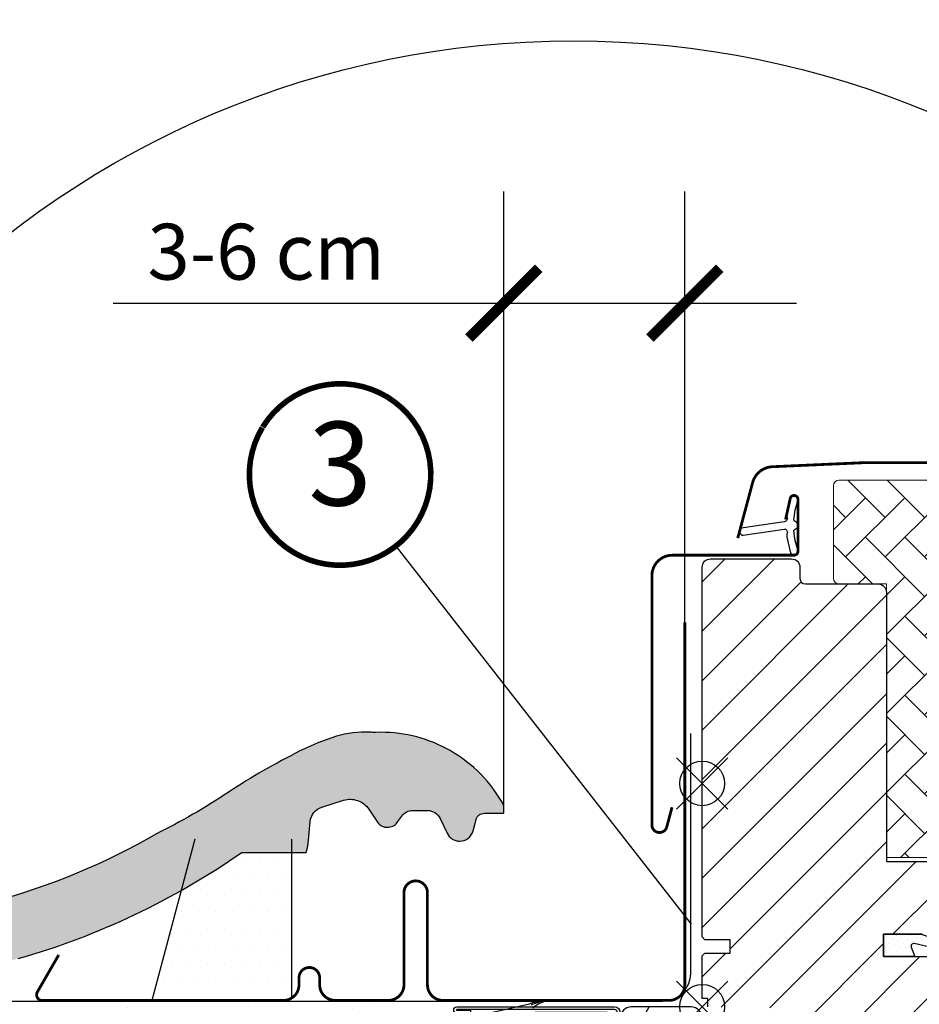
# Model space of a CAD drawing. Units: millimetres. Extents: x 0 to 5654, y -1823 to 2610.
# Drawn here: x 3261 to 3422, y 531 to 708 of the extents above; entities that cross this region are included whole.
import ezdxf
from ezdxf.enums import TextEntityAlignment as Align

# ---------------------------------------------------------------- set-up
doc = ezdxf.new("R2010")
doc.units = ezdxf.units.MM
doc.header["$LTSCALE"] = 20
doc.header["$MEASUREMENT"] = 0
doc.header["$PDMODE"] = 35
doc.header["$PDSIZE"] = -3
doc.linetypes.add('AUSGEZOGEN', pattern=[0])
doc.layers.get('0').update_dxf_attribs({"plot": 0})
for name, color, linetype in [('VELUX-1_10', 1, 'Continuous'), ('VELUX-1_5', 1, 'Continuous'), ('VELUX-BDX', 6, 'Continuous'), ('VELUX-BLAU', 5, 'Continuous'), ('VELUX-DACHEINDECKUNG', 8, 'AUSGEZOGEN'), ('VELUX-EINDECKRAHMEN', 4, 'Continuous'), ('VELUX-FENSTER', 2, 'Continuous'), ('VELUX-FENSTERSCHRAFFUR', 8, 'Continuous'), ('VELUX-ROT', 1, 'Continuous')]:
    doc.layers.add(name, color=color, linetype=linetype)
doc.layers.get('0').off()
doc.styles.add('Verdana', font='verdana.ttf')
doc.dimstyles.new('Standard_Detail_M_5', dxfattribs={"dimtxt": 10, "dimasz": 12.5, "dimexe": 20, "dimexo": 0, "dimgap": 4, "dimtad": 1, "dimdec": 0, "dimdsep": 46, "dimtxsty": 'Verdana', "dimblk": 'ARCHTICK', "dimcen": 5, "dimdle": 20, "dimclrd": 256, "dimclre": 256, "dimclrt": 256, "dimadec": 0, "dimazin": 0, "dimtfac": 1, "dimtdec": 0, "dimtmove": 1, "dimatfit": 2, "dimldrblk": 'ARCHTICK', "dimfxl": 1, "dimtolj": 1, "dimtzin": 0, "dimlwd": -1, "dimarcsym": 0})
pattern_1 = [(45, (-1547.797652818063, 448.8865701561005), (-0.3314563036811941, 0.9943689110435825), [0, -0.9375])]

# ---------------------------------------------------------------- blocks, each defined once
blk = doc.blocks.new('Punkt_BDX')
at = {"layer": 'VELUX-BDX'}
for p, q in [((4.596194077713335, 4.596194077711857), (-4.596194077711971, -4.596194077710607)), ((4.59619407771288, -4.596194077712539), (-4.596194077710607, 4.596194077711857))]:
    blk.add_line(p, q, dxfattribs=at)
blk.add_circle((0, 0), 4, dxfattribs=at)
blk = doc.blocks.new('BDX_2001_li_angepasst_1')
at = {"layer": 'VELUX-BDX'}
h = blk.add_hatch(dxfattribs=at)
h.set_pattern_fill('HONEY', color=256, scale=35)
h.set_pattern_definition([(0, (-2922.313008432844, -603.654381119984), (6.5625, 3.788861141556919), [4.375, -8.75]), (120, (-2922.313008432844, -603.654381119984), (-6.562499999999998, 3.78886114155692), [4.374999999999998, -8.749999999999996]), (59.99999999999999, (-2922.313008432844, -603.654381119984), (1.457167719820518e-15, 7.577722283113839), [-8.75, 4.375])])
h.paths.add_polyline_path([(-30.00000213277281, -76.00000000000091), (-25.1048927009806, -76.00000000000091), (-25.10489270097878, -110.0000021199692), (-17.00000268697295, -110.0000015239691), (-17.00000268697295, -1.000002119969167), (-30.00000213277281, -1.000002167369303)])
h = blk.add_hatch(dxfattribs=at)
h.set_pattern_fill('HONEY', color=256, scale=35)
h.set_pattern_definition([(0, (251.4202060790249, 1442.575924177726), (6.5625, 3.788861141556919), [4.375, -8.75]), (120, (251.4202060790249, 1442.575924177726), (-6.562499999999998, 3.78886114155692), [4.374999999999996, -8.749999999999991]), (59.99999999999999, (251.4202060790249, 1442.575924177726), (1.457167719820518e-15, 7.577722283113839), [-8.75, 4.375])])
h.paths.add_polyline_path([(13.4696135802983, -54.42232114118087, 0.04366094200929704), (13.4999980730272, -54.07502479291793), (13.4999980730272, -49.50567891581522, 0.719896988593487), (9.902727052932278, -48.30204886951105), (8.997269093121304, -49.50363216627284, -0.235468743483307), (7.399998073026836, -50.30000211996889), (1.9999980730272, -50.30000211996935, -0.4142135623731197), (-1.926972799992654e-06, -48.30000211996935), (-1.926972799992654e-06, -4.000000000000227, -0.4142132660427442), (-4, -2.119969167324598e-06), (-12.70000192697353, -2.119969167324598e-06, 0.4142135623731034), (-14.70000192697353, -2.000002119969167), (-14.70000192697307, -30.00000211996917), (-14.50000268697295, -30.00000211996917), (-14.50000268697295, -33.50000211996962, 0.4142135623730949), (-14.0000026869734, -34.00000211996917), (-6.200001926972618, -34.00000211994461), (-6.200001926972618, -36.50000211994461), (-14.70000192697262, -36.50000211994461), (-14.70000192697353, -38.00000211997053, -0.2446984432288123), (-15.55284905427152, -39.63830620854719), (-16.14715479967572, -40.05444357148076, 0.2446984465152664), (-17.0000019269728, -41.69274768486343), (-17.00000187937303, -108.000002144774, 0.4142135587404756), (-15.00000187937303, -110.0000021199692), (-7.00000225937265, -110.0000021199692), (-7.00000225937265, -53.00000209016935), (-6.500001711772711, -53.00000209016935), (-6.500001711772711, -110.0000021199692), (1.991569566359885, -110.0000021199692, 0.3639702352826025), (3.96118538984274, -108.3472982028991)])
for points in [[(-17.00000268697295, -20.00000211996917), (-17.00000268697295, -15.99902163356114, -0.04938898902099578), (-16.98058336266422, -15.8029054984238), (-15.21942201128286, -6.997098741514492, 0.04938898902139577), (-15.20000268697368, -6.800982606376465), (-15.20000268697368, -1.000002119968258, 0.4142135623725622), (-15.70000268697368, -0.5000021199691673), (-43.95000268697368, -0.5000021199691673, 0.9999999999999999), (-43.95000268697368, -0.600002119968849), (-41.50000268697295, -0.6000021199690764), (-41.50000268697295, -1.100002119969076), (-43.95000268697368, -1.100002119969076, -0.9999999999999999), (-43.95000268697368, -2.119968712577247e-06), (-15.70000268697368, -2.119969167324598e-06, -0.4142135623728286), (-14.70000268697368, -1.000002119968258), (-14.70000268697368, -6.800982606376465, -0.04938898902139466), (-14.72913167343722, -7.095156809083846), (-16.49029302481904, -15.90096356599292, 0.04938898902076785), (-16.50000268697295, -15.99902163356114), (-16.50000268697295, -20.00000211996917), (-16.50000268697295, -23.00000211996917), (-16.50000268697295, -26.8451413672376), (-16.50000268697295, -29.15486287270073), (-16.50000268697295, -35.50000211996917, 0.4142135623736278), (-16.00000268697295, -36.00000211996917), (-8.250002686972948, -36.00000211996917, 0.9999999999999999), (-8.250002686972948, -34.50000211996917), (-14.00000268697295, -34.50000211996917, -0.4142135623733614), (-15.00000268697295, -33.50000211996826), (-15.00000268697295, -30.00000211996917), (-14.50000268697295, -30.00000211996917), (-14.50000268697295, -33.50000211996917, 0.4142135623736278), (-14.00000268697295, -34.00000211996917), (-8.250002686972948, -34.00000211996917, -0.9999999999999999), (-8.250002686972948, -36.50000211996917), (-16.00000268697295, -36.50000211996917, -0.4142135623733614), (-17.00000268697295, -35.50000211996826), (-17.00000268697295, -29.15486287270073)], [(-16.39010066256697, -15.40000175473438, -0.3575104327312618), (-15.89981091399659, -14.99805982230396), (-15.69961383140162, -14.99805958636193, -0.4142135623730284), (-15.19961324212636, -15.49805899708576), (-15.19960145662026, -25.49805899707894), (-14.70000268697368, -25.49805840827662), (-14.70000268697368, -15.47015370835948, 0.4060628273076656), (-15.69961442067688, -14.49805958636216), (-15.89981150327185, -14.49805982230441, 0.08173177501178745), (-16.22025910744514, -14.55079397912596)]]:
    blk.add_lwpolyline(points, format="xyb", dxfattribs=at)
blk.add_lwpolyline([(-30.00000213277281, -76.00000000000091), (-25.1048927009806, -76.00000000000091), (-25.10489270097878, -110.0000021199692), (-25.10489270097878, -110.0000021199692), (-17.00000268697295, -110.0000015239691), (-17.00000268697295, -110.0000015239691), (-17.00000268697295, -1.000002119969167), (-30.00000213277281, -1.000002167369303), (-30.00000213277281, -1.000002167369303), (-30.00000213277281, -76.00000000000091), (-30.00000213277281, -76.00000000000091), (-30.00000213277281, -76.00000000000091), (-30.00000213277281, -76.00000000000091)], dxfattribs=at)
blk.add_lwpolyline([(-6.500001711772711, -53.00000209016935), (-6.500001711772711, -110.0000021199692), (1.991569683227226, -110.0000021199692, 0.3639701279120685), (3.96118527842691, -108.3472988347692), (13.46961357905184, -54.4223211482506, 0.04366094290847308), (13.4999980730272, -54.07502479291702), (13.4999980730272, -49.50567891581545, 0.7198969885935452), (9.902727052932278, -48.30204886951128), (8.997269093121758, -49.50363216627284, -0.2354687434833697), (7.399998073026836, -50.30000211996889), (1.9999980730272, -50.30000211996935, -0.414213562373095), (-1.926972799992654e-06, -48.30000211996935), (-1.926972799992654e-06, -2.000002119969167, 0.414213562373095), (-2.0000019269728, -2.119969167324598e-06), (-12.70000192697353, -2.119969167324598e-06, 0.414213562373095), (-14.70000192697353, -2.000002119969167), (-14.70000192697262, -34.00000211994461), (-6.200001926972618, -34.00000211994461), (-6.200001926972618, -36.50000211994461), (-14.70000192697262, -36.50000211994461), (-14.70000192697353, -38.00000211996917, -0.2446984432289628), (-15.55284905427106, -39.63830620854719), (-16.14715479967526, -40.05444357148076, 0.2446984432289626), (-17.0000019269728, -41.69274766005833), (-17.00000110457268, -108.0017625744101, 0.4139557732493321), (-15.00000187937303, -110.0000021199692), (-7.00000225937265, -110.0000021199692), (-7.00000225937265, -53.00000209016935)], format="xyb", close=True, dxfattribs=at)
blk.add_blockref('Punkt_BDX', (-9.094947017729282e-13, -6.821210263296962e-13), dxfattribs=at)
blk = doc.blocks.new('Ziegel_quer')
at = {"layer": 'VELUX-DACHEINDECKUNG'}
h = blk.add_hatch(color=256, dxfattribs=at)
h.dxf.hatch_style = 1
edge = h.paths.add_edge_path()
edge.add_arc((-301.8000059381811, 29.99999722555344), 1.999942216172101, 89.9996090007978, 143.1304933532461)
edge.add_line((-303.3999678999107, 31.19995163678982), (-304.5999774500333, 29.5999592484701))
edge.add_arc((-307.799992379536, 31.99993944167886), 4.000000059604305, 270.00000068326904, 323.1304576328835, ccw=False)
edge.add_line((-307.7999923318348, 27.99993938207444), (-308.5352218349799, 27.99993938207444))
edge.add_arc((-308.5352218826811, 31.99993944167898), 4.000000059604532, 206.7170822494205, 270.00000068326904, ccw=False)
edge.add_line((-312.1081714878669, 30.2015980959834), (-313.1135543324253, 32.19909795385172))
edge.add_arc((-314.9000291064735, 31.29992722256065), 2.00000003058027, 26.7170841125935, 150.7561266477423)
edge.add_arc((-10164.02736007503, 5545.20981764677), 11285.53788302351, 330.7540118568664, 330.75826648329183, ccw=False)
edge.add_arc((-320.5446825108593, 33.49993946403072), 4.000000059604387, 270.00000068326904, 330.7549978034009, ccw=False)
edge.add_line((-320.5446824631581, 29.49993940442619), (-322.000004762398, 29.49993940442619))
edge.add_arc((-322.000012868973, 32.49990864474432), 2.99996924032909, 211.2732018612328, 270.00015482576583, ccw=False)
edge.add_line((-324.5640917504425, 30.942566379048), (-326.1405773851211, 33.53817892450343))
edge.add_arc((-327.849691951867, 32.50074742479808), 1.999334068844936, 31.25772523397117, 108.0868661887175)
edge.add_line((-328.47040228068, 34.40128824428848), (-330.235051307598, 33.82565358021293))
edge.add_line((-330.235051307598, 33.82565358021293), (-331.999943912022, 33.24993946030554))
edge.add_line((-331.999943912022, 33.24993946030554), (-331.999943912022, 27.37493937276122))
edge.add_line((-331.999943912022, 27.37493937276122), (-331.999943912022, 21.4999392852169))
edge.add_line((-331.999943912022, 21.4999392852169), (-321.4999437555598, 21.4999392852169))
edge.add_arc((-321.4999437555603, -6.500061132014594), 28.00000041723149, 69.63518902233199, 89.99999999999909, ccw=False)
edge.add_arc((-321.4999437555839, -6.500061131945813), 28.00000041717521, 49.270375540101725, 69.63518902223768, ccw=False)
edge.add_arc((-191513.4127763886, -222055.2727173527), 293046.7792121516, 49.269331750937795, 49.27037554041078, ccw=False)
edge.add_arc((-277.0022649147304, 36.99636013563838), 33.99581292651462, 229.2693317507238, 246.1765027132485)
edge.add_arc((-276.9988815945244, 37.00402263706508), 34.00418912993448, 246.1765027132487, 263.0794784819239)
edge.add_arc((-275.6805374027313, 47.86561232312056), 44.94549444128835, 263.0794784819238, 273.4191289083373)
edge.add_arc((-273.0000040680166, 135.5001240894187), 132.5000019744009, 269.9999999999998, 283.2533817110047)
edge.add_arc((-273.0000040680166, 135.5001240894211), 132.5000019744033, 283.2533817110046, 300.0098848017913)
edge.add_line((-206.7302074102608, 20.76318769073305), (-181.0020778924518, 35.62310844098283))
edge.add_arc((-174.0000076374727, 23.49988292446199), 14.00005659917436, 89.99997935448812, 120.0096500503133, ccw=False)
edge.add_arc((-174.0000076374654, 23.49990447127834), 14.00003505235804, 73.52398384822249, 89.99997935448607, ccw=False)
edge.add_arc((-173.9999944240453, 23.499949147699), 13.99998846290607, 27.03802596708391, 73.52398384822709, ccw=False)
edge.add_line((-161.5301343596448, 29.86408828318054), (-157.2839897418708, 21.54419254661184))
edge.add_arc((-127.0001229863101, 36.99983407040952), 33.99984471406732, 207.0378990267001, 235.0593114184171)
edge.add_arc((-126.9999445318808, 37.00008949209371), 34.00015630068461, 235.0593114184184, 263.0804617704701)
edge.add_arc((-122.998009967409, 135.630427196682), 132.6303050966213, 266.4994678684355, 269.9991395218262)
edge.add_arc((-123.0000018328433, 135.50012408942), 132.5000019744022, 270.0000000000002, 285.7626019667871)
edge.add_arc((-123.0000018328428, 135.5001240894221), 132.5000019744041, 285.7626019667866, 305.0283253133548)
edge.add_line((-46.94747441858544, 27.00006142989764), (-35.4114015347559, 26.99994007137411))
edge.add_line((-35.4114015347559, 26.99994007137411), (-35.12464394826657, 28.0921797404535))
edge.add_line((-35.12464394826657, 28.0921797404535), (-34.96289114598767, 29.20977826729177))
edge.add_line((-34.96289114598767, 29.20977826729177), (-34.6751103799761, 32.49865771083023))
edge.add_arc((-31.68644548185102, 32.23714606575561), 3.000084367779451, 141.1918144098604, 174.9992894512345, ccw=False)
edge.add_arc((-31.68656322894594, 32.23724076454835), 2.999933264372103, 107.383129356561, 141.1918144098317, ccw=False)
edge.add_line((-32.58282270565724, 35.10016209443006), (-28.6950687869612, 36.31726128335686))
edge.add_arc((-27.5000262067274, 32.49998744478148), 3.999963290737034, 70.69513477045331, 107.3833444136828, ccw=False)
edge.add_arc((-27.50007845930622, 32.49983827544725), 4.000121347126534, 34.00873334716027, 70.69513477044671, ccw=False)
edge.add_line((-24.18416855802025, 34.73718320153512), (-22.59466586402414, 32.38134813876968))
edge.add_arc((-20.81281656331066, 33.58357757687463), 2.149498209419874, 214.0078870993714, 240.1327976729427)
edge.add_arc((-21.02414742763722, 33.21557462799535), 1.725131735012607, 240.1327976729639, 276.0146263823911)
edge.add_arc((-21.33361579511984, 36.15275659681697), 4.678571862803009, 276.0146263823882, 288.4012451508439)
edge.add_arc((-20.25598959262288, 32.91352775331688), 1.264793643165552, 288.4012451508288, 330.9790636639888)
edge.add_line((-19.15000028307622, 32.29993944919079), (-18.25000027194619, 33.49993946403083))
edge.add_arc((-16.01004851960761, 31.81997564977746), 2.799939690422889, 119.3109800379662, 143.1301023541653, ccw=False)
edge.add_arc((-16.45045018283326, 32.60440990595509), 1.900333817144568, 87.25407239134148, 119.3109800379456, ccw=False)
edge.add_line((-16.3594106367409, 34.50256174857213), (-13.67138110844189, 34.49994975889376))
edge.add_arc((-13.67380886583942, 32.00151585400829), 2.4984350844253, 57.811563562941274, 89.94432503957478, ccw=False)
edge.add_arc((-13.66491416572808, 32.01564672201118), 2.481737865477755, 25.291463965025173, 57.811563562945025, ccw=False)
edge.add_line((-11.42106028485978, 33.07590263180759), (-10.15661636228469, 30.42401168382094))
edge.add_arc((-7.899941727559053, 31.50001314205326), 2.500071907992288, 205.4921990602989, 269.9985791735272)
edge.add_arc((-7.899941731990111, 31.49983445628993), 2.499893222228833, 269.998579173527, 345.2393553903463)
edge.add_line((-5.482548432478325, 30.86290764886098), (-4.950439526888658, 32.88214160326424))
edge.add_arc((-3.499900823861481, 32.49989537562908), 1.500058234709933, 127.6193341750311, 165.2370255931362, ccw=False)
edge.add_arc((-3.499942333513445, 32.49994923940108), 1.499990232083904, 89.99987331733149, 127.619334175023, ccw=False)
edge.add_line((-3.499939016990538, 33.99993947148141), (0, 33.99993947148141))
edge.add_line((0, 33.99993947148141), (0, 35.37426810524266))
edge.add_arc((-21.99999526701185, 23.49996050878133), 24.99997945287002, 28.35757216742486, 60.32501501951774)
edge.add_arc((-21.99999526701185, 23.49996050877974), 24.99997945287139, 60.32501501951954, 90.00000000000105)
edge.add_line((-21.99999526701231, 48.49993996165108), (-23.00000102657214, 48.47993170821928))
edge.add_arc((-23.25010184846042, 60.97988645014425), 12.50245651747214, 266.5613298567434, 271.1462289357976, ccw=False)
edge.add_arc((-25.00521213010643, 31.77102337110443), 16.75908982701953, 86.56132985674914, 107.2973894359376)
edge.add_arc((-17.07123158746026, 6.293856110179149), 43.44305690262971, 107.2973894359418, 116.5712096495766)
edge.add_arc((18.89062009343434, -65.61052449541137), 123.838919523739, 116.5712096495727, 123.448512940113)
edge.add_arc((-117.6262882980095, 141.0472739987831), 123.838919523732, 296.5712096495746, 303.4485129401149, ccw=False)
edge.add_arc((-123.0022533639622, 135.5067545442273), 121.5069891175727, 285.0051587664656, 300.00916109491004, ccw=False)
edge.add_arc((-123.0000018328428, 135.5001240894245), 121.5000018104939, 270, 285.0049427425368, ccw=False)
edge.add_arc((-123.0004351398388, 40.99959112749241), 26.99946885203885, 201.7394678507643, 270.0009195240929, ccw=False)
edge.add_arc((-172.420955863, 23.05232053351085), 25.60576040289672, 18.08098055224737, 56.31536948546742)
edge.add_arc((-171.9999415278362, 23.49993931501876), 25.0000003725294, 56.54929362454426, 90)
edge.add_arc((-173.4674479716928, 21.79231301233483), 26.7479138959533, 86.85492612098747, 119.1681011803009)
edge.add_arc((4110.670417590933, -7409.675893736734), 8604.65633912334, 119.9603792466387, 120.0592985031673)
edge.add_line((-199.3677703047952, 37.71838435113841), (-199.3677703047078, 37.71838435119639))
edge.add_arc((-230873.0823217952, 399409.7660047655), 461203.2035941478, 300.0084995780578, 300.01034509322864, ccw=False)
edge.add_arc((-272.9999430328535, 135.5001240894209), 121.5000018104904, 285.00494274253015, 300.0098848017912, ccw=False)
edge.add_arc((-273.0020347604354, 135.5106363627633), 121.510697207309, 270.0009863095604, 285.0046120851513, ccw=False)
edge.add_arc((-272.9999430328535, 40.9999395757892), 27.00000040233101, 236.7890869384678, 270, ccw=False)
edge.add_arc((-272.9997279048685, 41.00018261704838), 27.00032157573013, 203.5784437562831, 236.7889874788631, ccw=False)
edge.add_arc((-300.4954268410079, 28.99993939697583), 3.000000044703351, 23.57817843002146, 90.00000250445999)
edge.add_line((-300.4954269721411, 31.99993944167909), (-301.8000059381811, 31.99993944172547))
edge.add_line((-301.8000059381811, 31.99993944172547), (-301.7999922901286, 31.99993944167898))
for points in [[(-87.00609389965666, 7.982716983904083, 0.08426114746281572), (-46.94747441858544, 27.00006142989764), (-35.4114015347559, 26.99994007137411), (-35.12464394826657, 28.0921797404535), (-34.96289114598767, 29.20977826729177), (-34.6751103799761, 32.49865771083023, -0.1485922973578704), (-34.02425653604769, 34.11734437675113, -0.1485976936084343), (-32.58282270565724, 35.10016209443006), (-28.6950687869612, 36.31726128335686, -0.1614641245292972), (-26.17766020783074, 36.27504433073773, -0.1614560289981371), (-24.18416855802025, 34.73718320153512), (-22.59466586402414, 32.38134813876968, 0.1144877429855098), (-21.88324823465882, 31.71957151752986, 0.1578559292725731), (-20.84338408772601, 31.49993943422851, 0.05409950638141725), (-19.85673261606098, 31.71340408199853, 0.1879480834314886), (-19.15000028307622, 32.29993944919079), (-18.25000027194619, 33.49993946403083, -0.1043063549831094), (-17.3807577748712, 34.26145438356571, -0.1407940544759882), (-16.3594106367409, 34.50256174857213), (-13.67138110844189, 34.49994975889376, -0.1411316058905978), (-12.34287879341537, 34.11594320282052, -0.1428557634297324), (-11.42106028485978, 33.07590263180759), (-10.15661636228469, 30.42401168382094, 0.2891380771745176), (-7.900003724592352, 28.99994123482975, 0.3406263197148592), (-5.482548432478325, 30.86290764886098), (-4.950439526888658, 32.88214160326424, -0.1656282364560631), (-4.415555096074968, 33.68806706410601, -0.1656361689008677), (-3.499939016990538, 33.99993947148141), (0, 33.99993947148141), (0, 35.37426810524266, 0.1403959743590112), (-9.623020901405653, 45.22113631022103, 0.1302100405405648), (-21.99999526701231, 48.49993996165108), (-23.00000102657214, 48.47993170821928, -0.02000806545332919), (-24.00000035762787, 48.49993968754825, 0.09072583298207315), (-29.98821530288114, 47.77217243016344, 0.04048677419854437), (-36.50373368349665, 45.14841897392353, 0.03001690687372961), (-49.36783410228782, 37.71837475168991, -0.03001690687372972), (-62.23193452107807, 30.28833052945629, -0.06556100130962988), (-91.54336319168033, 18.14284768378639, -0.06556512227841904)], [(-199.3677703047078, 37.71838435119639, -8.052579031977173e-06), (-212.2317898712136, 30.28851825968059, -0.0655651192842499)]]:
    blk.add_lwpolyline(points, format="xyb", dxfattribs=at)
blk = doc.blocks.new('Position_1_5')
at = {"layer": 'VELUX-1_5', "const_width": 1}
blk.add_lwpolyline([(-13.86292284780166, 8.478317646559844, -680.2406413038243), (-13.91253766623231, 8.396653838627117, 1.773395182032496)], format="xyb", dxfattribs=at)
at = {"layer": 'VELUX-1_5', "style": 'Verdana'}
blk.add_attdef('POS', text='', height=15, dxfattribs=at).set_placement((0, 0), align=Align.MIDDLE)
blk = doc.blocks.new('_ArchTick')
at = {"color": 0, "linetype": 'ByBlock', "const_width": 0.15}
blk.add_lwpolyline([(-0.5, -0.5), (0.5, 0.5)], dxfattribs=at)
blk = doc.blocks.new('*D30')
at = {"layer": 'Defpoints', "color": 0, "transparency": 16777216}
for p in [(3380.233944379642, 656.9766588472694), (3347.817026497222, 565.6437237665534), (3380.233944379642, 564.9796443962762)]:
    blk.add_point(p, dxfattribs=at)
at = {"layer": 'VELUX-1_5', "lineweight": -2, "transparency": 16777216}
for p, q in [((3347.817026497222, 565.6437237665534), (3347.817026497222, 676.9766588472694)), ((3380.233944379642, 564.9796443962762), (3380.233944379642, 676.9766588472694))]:
    blk.add_line(p, q, dxfattribs=at)
at = {"layer": 'VELUX-1_5', "transparency": 16777216}
for p, q in [((3277.860928226394, 656.9766588472694), (3347.817026497222, 656.9766588472694)), ((3327.817026497222, 656.9766588472694), (3400.233944379642, 656.9766588472694))]:
    blk.add_line(p, q, dxfattribs=at)
at = {"layer": 'VELUX-1_5', "transparency": 16777216, "xscale": 12.5, "yscale": 12.5, "zscale": 12.5, "rotation": 180}
blk.add_blockref('_ArchTick', (3347.817026497222, 656.9766588472694), dxfattribs=at)
at = {"layer": 'VELUX-1_5', "transparency": 16777216, "xscale": 12.5, "yscale": 12.5, "zscale": 12.5}
blk.add_blockref('_ArchTick', (3380.233944379642, 656.9766588472694), dxfattribs=at)
at = {"layer": 'VELUX-1_5', "transparency": 16777216, "insert": (3305.262540046407, 666.184852265671), "char_height": 10, "attachment_point": 5, "style": 'Verdana'}
blk.add_mtext('\\A1;3-6 cm', dxfattribs=at)
blk = doc.blocks.new('BFX_EDZ_li_2')
at = {"layer": 'VELUX-BDX', "ltscale": 3}
h = blk.add_hatch(dxfattribs=at)
h.set_pattern_fill('AR-SAND', color=256, scale=7)
h.set_pattern_definition([(37.50000000000001, (-3368.521371359911, -603.6543811199824), (-0.4409535067672571, 13.48776638309211), [0, -10.64, 0, -11.9, 0, -11.375]), (7.499999999999999, (-3368.521371359911, -603.6543811199824), (12.38843693687409, 19.75502245660818), [0, -5.739999999999999, 0, -9.59, 0, -3.675]), (327.5, (-3377.131371359911, -603.6543811199824), (21.79899303226047, 0.03961337475875149), [0, -3.5, 0, -12.6, 0, -16.45]), (317.5, (-3377.131371359911, -603.6543811199824), (21.04288623200605, 6.143728954539744), [0, -1.75, 0, -8.26, 0, -9.450000000000001])])
h.paths.add_polyline_path([(-30.92641468725151, 0.5450735418928616, -0.04390125653015142), (-28.69476735760736, 0.9514115043185711), (-189.828337153373, 0.9514115043173206), (-170.9333900767638, -30.69391318358134), (-165.7756871787865, -29.8225125086276)])
h.paths.add_polyline_path([(-103.5088005235775, -32.27932579161836, -0.06280848529490632), (-93.86641858946768, -26.00332018721497, -0.01441639539405282), (-82.38619396040849, -22.0041342677639, 0.02284293960628493), (-30.86417775234213, 0.201166120101675, -0.09486088377472772), (-28.27787952760127, 0.9514115043185711), (-28.69476735760736, 0.9514115043185711, 0.04390125653015305), (-30.92641468725151, 0.5450735418928616), (-165.7756871787865, -29.8225125086276), (-157.1644494019606, -65.17366320828546), (-133.3971639432825, -65.18125818778822, -0.001889762149445871)])
h.paths.add_polyline_path([(-97.18952739971837, -32.09000977000801, -0.2671636794038975), (-94.9667179807011, -29.24527741706163, -0.01584678073637756), (-83.10145357421743, -27.17107726661891, 0.156173484108036), (-30.35726185839258, -0.2491626328336451, -0.09527333145315793), (-28.27787952759445, 0.9514115043191396, 0.08545230383270962), (-30.623813578929, 0.3181141483753436, -0.0229517750299554), (-82.3861939604144, -22.00413426776629, 0.01441639539404293), (-93.86641858946587, -26.00332018721429, 0.06280848529016267), (-103.5088005229759, -32.27932579095864, 0.001889762149483759), (-133.3971639432807, -65.18125818778776), (-103.0388484548903, -65.1909593707112, 0.4055242835899338), (-98.03951214164317, -60.34132436330515)])
at = {"layer": 'VELUX-BDX'}
blk.add_line((-165.7756871787865, -29.8225125086276), (-30.92641468725151, 0.5450735418928616), dxfattribs=at)
blk.add_lwpolyline([(-2.104892700978326, 48.94148773790153), (-2.104892700978326, 5.951411504318685, -0.4142135623730929), (-7.104892700978326, 0.9514115043186848), (-189.828337153373, 0.9514115043173206), (-170.9333900767638, -30.69391318358134), (-165.7756871787865, -29.8225125086276), (-157.1644494019606, -65.17366320828546), (-103.0388484548898, -65.1909593707112, 0.4055242835899175), (-98.03951214164317, -60.34132436330481), (-97.18952739971837, -32.0900097700071, -0.2616517055532043), (-95.03553883427276, -29.27402500932646)], format="xyb", dxfattribs=at)
for centre, radius, start, end in [((-27.50111943171669, -11.9355984784479), 12.94217221593443, 95.29187208602423, 105.346842544343), ((-27.61159550465982, -6.178405779674335), 7.160881852282612, 95.33880628603553, 114.8755708597385), ((-26.19582482157193, -5.055708016663743), 6.357706877345142, 109.1162063236315, 130.8855373775243)]:
    blk.add_arc(centre, radius, start, end, dxfattribs=at)
blk = doc.blocks.new('EDZ_li')
at = {"layer": 'VELUX-EINDECKRAHMEN'}
h = blk.add_hatch(dxfattribs=at)
h.set_pattern_fill('DOTS', color=256, scale=50, style=0)
h.set_pattern_definition([(0, (-3142.800005567703, -111.4), (1.5625, 3.125), [0, -3.125])])
h.paths.add_polyline_path([(-73.50701665360702, 30.00540238604844), (-84.55732040375187, 30.00540238604844), (-90.88956862279656, 30.00540238604844), (-98.5870166536074, 1.139972270505723), (-75.00701665360657, 1.139972270505723), (-73.50701665360657, 1.575654186998463)])
for p, q in [((-90.88956862279656, 30.00540238604844), (-98.5870166536074, 1.139972270505723)), ((-73.50701665360657, 1.575654186998008), (-73.50701665360657, 30.00540238604844))]:
    blk.add_line(p, q, dxfattribs=at)
at = {"layer": 'VELUX-EINDECKRAHMEN', "const_width": 0.5}
blk.add_lwpolyline([(-115.2318266670823, 9.293152489336762), (-119.0730420573914, 2.639972270505723, 0.5773502691895942), (-118.2070166536073, 1.139972270505723), (-75.00701665360657, 1.139972270505723, 0.4142135623730925), (-72.2070166536073, 3.939972270505677), (-72.2070166536073, 5.185972270505772, -1), (-68.50701665360657, 5.185972270505772), (-68.50701665360657, 3.94597227050599, 0.4142135623731015), (-65.7070166536073, 1.145972270505808), (-56.2070166536073, 1.145972270505808, 0.4142135623730925), (-53.40701665360712, 3.945972270505763), (-53.40701665360712, 20.44597227050576, -0.9999998730666391), (-49.2070166536073, 20.44597227050576), (-49.2070166536073, 3.945972270505763, 0.4142135623730866), (-46.40701665360712, 1.145972270505808), (-5.907016653607116, 1.145972270505808, 0.4142135623730926), (-3.107016653606934, 3.945972270505763), (-3.107016653606934, 68.84597227050574)], format="xyb", dxfattribs=at)
blk = doc.blocks.new('Punkt_rot')
at = {"layer": 'VELUX-ROT'}
for p, q in [((-4.596194077712312, -4.596194077712425), (4.596194077712539, 4.596194077712539)), ((4.596194077712312, -4.596194077712425), (-4.596194077712312, 4.596194077712425))]:
    blk.add_line(p, q, dxfattribs=at)
blk.add_circle((1.13686837721616e-13, 0), 4, dxfattribs=at)
blk = doc.blocks.new('Punkt_blau')
at = {"layer": 'VELUX-BLAU'}
for p, q in [((4.596194077713335, 4.596194077711857), (-4.596194077711743, -4.596194077710607)), ((4.59619407771288, -4.596194077712539), (-4.596194077710607, 4.596194077711857))]:
    blk.add_line(p, q, dxfattribs=at)
blk.add_circle((0, 0), 4, dxfattribs=at)
blk = doc.blocks.new('V22_GGLS_66_li')
at = {"layer": 'VELUX-FENSTERSCHRAFFUR', "linetype": 'Continuous', "lineweight": 0}
h = blk.add_hatch(dxfattribs=at)
h.set_pattern_fill('AR-HBONE', color=6, scale=1.25, angle=90.0000000000002, style=0)
h.set_pattern_definition([(135.0000000000002, (-1547.797652818063, 448.8865701561005), (-7.071067811865475, -2.413338979851007e-14), [15, -5]), (225.0000000000002, (-1551.333186724313, 452.4221040623505), (-7.071067811865475, -2.413338979851007e-14), [15, -5])])
edge = h.paths.add_edge_path()
edge.add_arc((24.50000270941246, 93.29998858263156), 1.000013676735017, 90.00152125492707, 179.9993325233595)
edge.add_line((23.49998903274536, 93.3000002324556), (23.49998903274536, 76.70000235438096))
edge.add_arc((24.49999634964456, 76.70000764453238), 1.000007316913193, 180.0003031011186, 269.9988431205911)
edge.add_line((24.49997615814209, 75.70000032782303), (33.00001573562622, 75.70000032782303))
edge.add_line((33.00001573562622, 75.70000032782303), (33.00001573562622, 26.70000067800032))
edge.add_line((33.00001573562622, 26.70000067800032), (42.00001907348633, 26.70000067800032))
edge.add_line((42.00001907348633, 26.70000067800032), (42.00001907348633, 17.00000062472867))
edge.add_line((42.00001907348633, 17.00000062472867), (44.99998044967651, 17.00000062472867))
edge.add_line((44.99998044967651, 17.00000062472867), (47.3205084800727, 21.0192384612032))
edge.add_arc((30.00030747493997, 31.01910673652441), 19.99966820679719, 329.9998869582506, 360.0003766876361)
edge.add_line((49.99997568130493, 31.01923822313296), (49.99997568130493, 94.30000225901352))
edge.add_line((49.99997568130493, 94.30000225901352), (24.49997615814209, 94.30000225901352))
at = {"layer": 'VELUX-FENSTERSCHRAFFUR'}
h = blk.add_hatch(dxfattribs=at)
h.set_pattern_fill('DOTS', color=6, scale=15, angle=45)
h.set_pattern_definition(pattern_1)
edge = h.paths.add_edge_path()
edge.add_line((15.17547763053335, 84.06293824466269), (15.81559352243494, 81.29747931769401))
edge.add_arc((16.45000897336126, 81.5933121009108), 0.6999999999998863, 204.99999999985, 377.9204093351651)
edge.add_arc((31.29317278900703, 86.39336292785822), 14.89999999998027, 184.5466277372062, 197.9204093353286, ccw=False)
edge.add_arc((16.75433570358814, 85.2319692578539), 0.3148939066715485, 108.8907037846459, 183.5931575872473, ccw=False)
edge.add_arc((16.4500089733599, 86.20000990519134), 0.6999999999997384, 286.8045477543581, 433.195452245486)
edge.add_arc((16.73911675499016, 87.15730645830314), 0.2999999999997356, 175.4533722630257, 253.1954522457757, ccw=False)
edge.add_arc((31.29317278902136, 85.9999590782453), 14.89999999999447, 162.0795906647042, 175.453372262802, ccw=False)
edge.add_arc((16.45000897336035, 90.80000990519119), 0.699999999999498, 342.0795906646393, 515.0000000000131)
edge.add_line((15.81559352243494, 91.09584268840939), (15.17547763053335, 88.33038376144162))
edge.add_arc((16.20279169997184, 88.05075741146368), 1.064690139368379, 164.7734474916004, 197.64181757902)
edge.add_arc((14.65555858079733, 87.45182477819924), 0.5999999999996599, -86.07245271796057, 27.415265071259284, ccw=False)
edge.add_line((14.69665555690517, 86.85323390075922), (7.007499399223889, 85.68626111586349))
edge.add_arc((7.39492120058253, 85.10921967117099), 0.69503415819712, 123.8771496847672, 266.268421985292)
edge.add_line((7.349686785963058, 84.4156590546458), (14.69665555690517, 85.54008810534509))
edge.add_arc((14.65555858079711, 84.94149722790468), 0.6000000000000941, -27.41526507129271, 86.07245271794159, ccw=False)
edge.add_arc((16.20279169997048, 84.34256459464018), 1.064690139366955, 162.358182420981, 195.2265525083953)
h = blk.add_hatch(dxfattribs=at)
h.set_pattern_fill('ANSI31', color=256, scale=50, style=0)
h.set_pattern_definition([(45, (-1547.797652818063, 448.8865701561005), (-4.419417382415921, 4.419417382415922), [])])
h.paths.add_polyline_path([(32.99999952316284, 74.19999688864158, 0.414216569876716), (31.49998903274536, 75.69999992847846), (18.49997758865356, 75.69999992847846, -0.4142007767085053), (17.49999046325684, 76.70000195503638), (17.49999046325684, 78.69999855757163, 0.4142214971911969), (15.99997997283936, 80.20000159740852), (1.500017642974854, 80.20000159740852, 0.4142199077336922), (7.15255760042055e-06, 78.69999855757163), (7.15255760042055e-06, 12.50000018626855), (0.499970912933577, 12.00000010431216), (5.000002384185791, 12.00000010431216), (5.000002384185791, 9.600000455979568), (0.499970912933577, 9.600000455979568), (7.15255760042055e-06, 9.100000374023182), (7.15255760042055e-06, 1.500000013042552), (0.9999942779543289, 1.500000013042552), (0.9999942779543289, -0.01745506414914644), (14.99999284744263, -0.2618259750266247), (14.99999284744263, -19.73817311226918), (7.15255760042055e-06, -19.99999955296113), (7.15255760042055e-06, -47.29999974369599), (1.99998140335083, -49.30000007152154), (7.5, -49.30000007152154), (14.80001926422119, -41.99999943375184), (14.80001926422119, -35.00000014900758), (27.30000734329224, -35.00000014900758), (27.30000734329224, -46.99999839067056), (35.00718593597412, -46.99999839067056, 0.3714651646820905), (36.49080514907837, -45.72137072681977), (41.9836831932862, -8.909197321150316, 0.03698872084030439), (42.00000286102295, -8.68870504200055), (42.00000286102295, 0.9497606166818855), (41.65333464957803, 2.374649633594743, -0.654715910343648), (42.00000286102295, 2.801550264451578), (42.00000286102295, 7.499999832365972, 0.4142139187648721), (40.49999237060547, 8.999999612573845), (32.49997615814209, 8.999999612573845), (32.49997615814209, 13.00000026822494), (39.39998865127563, 13.00000026822494, 0.1989177762282689), (40.46065330505371, 13.43933958560632), (41.56065702438354, 14.53933957964585, 0.1989120034749477), (42.00000286102295, 15.59999957681106), (42.00000286102295, 24.4999993592541, 0.414213575632926), (40.49999237060547, 26.00000053644584), (32.99999952316284, 26.00000053644584)])
h = blk.add_hatch(dxfattribs=at)
h.set_pattern_fill('DOTS', color=6, scale=15, angle=45)
h.set_pattern_definition(pattern_1)
h.paths.add_polyline_path([(38.0729817374995, 9.000000268224937), (37.43596577394601, 10.66384474590672, -0.5578057302504029), (37.95224615032203, 11.34017945452291), (48.68594850970476, 8.811928710718746, 0.8497457328400124), (48.84522707647557, 9.785880541781296), (39.28124140985619, 13.00000026822494), (32.49997615814209, 13.00000026822494), (32.49997615814391, 9.000000268224937)])
at = {"layer": 'VELUX-FENSTER', "color": 4, "const_width": 0.5}
for points in [[(6.369727230072385, 83.91456615485043), (9.034929872316752, 93.86123782817361, -0.3210857995726039), (12.47998698146785, 96.69082076965555, -0.03313543772482373), (61.32101352984591, 96.69082076965555, -0.3210857995726039), (64.76607063899246, 93.86123782817361), (66.28404831250464, 88.19606802586844, 0.8025848516715509), (68.03970853387636, 88.27272180656058), (69.02064766012882, 93.83590403942657, -0.3639702342663058), (72.79147654641292, 97.00000516713993), (77.27838655616688, 97.00000516713811, -0.1793100372977691), (79.77338157669055, 96.07552592753058)], [(-5.399994850158464, 35.72529554367469), (-6.346158981323015, 32.20005705953048, -0.8767996487173338), (-8.999996185302507, 32.5499996542971), (-8.999996185302507, 77.20000296831535, -0.414215587943643), (-5.349986553191911, 80.84999769926475), (16.44999504089355, 80.84999769926475, 0.4142222833803494), (17.14999198913574, 81.55000209808753), (17.14999198913574, 90.85000306368278, 0.8966200894135502), (15.76650857925415, 91.00124984980033), (14.9346661567688, 87.24220097065376)]]:
    blk.add_lwpolyline(points, format="xyb", dxfattribs=at)
at = {"layer": 'VELUX-FENSTER', "color": 6, "ltscale": 2}
blk.add_lwpolyline([(15.17547763053335, 84.06293824466269), (15.81559352243494, 81.29747931769401, 0.9400516832954487), (17.11604837534651, 81.80869899699013, -0.05842045684283267), (16.44006080908548, 85.21223443725142, -0.3380070047307315), (16.65238442050031, 85.52990231801272, 0.7426039674521047), (16.65238442050213, 86.87011749236939, -0.3528525644887335), (16.44006080908548, 87.18108756885107, -0.05842045684272516), (17.11604837534469, 90.58462300910963, 0.9400516832959274), (15.81559352243494, 91.09584268840939), (15.17547763053335, 88.33038376144162, 0.1444067299854768), (15.18817422752909, 87.7280865613979, -0.5400649957634988), (14.69665555690517, 86.85323390075922), (7.007499399223889, 85.68626111586349, 0.7158720838486433), (7.349686785963058, 84.4156590546458), (14.69665555690517, 85.54008810534509, -0.5400649957635576), (15.18817422752909, 84.6652354447055, 0.1444067299854647)], format="xyb", close=True, dxfattribs=at)
at = {"layer": 'VELUX-FENSTER'}
for points in [[(0.9999942779543289, -0.01745506414914644), (0.9999942779543289, 1.500000013042552), (7.15255760042055e-06, 1.500000013042552), (7.15255760042055e-06, 9.100000374023182), (0.499970912933577, 9.600000455979568), (5.000002384185791, 9.600000455979568), (5.000002384185791, 12.00000010431216), (0.499970912933577, 12.00000010431216), (7.15255760042055e-06, 12.50000018626855), (7.15255760042055e-06, 78.69999855757163, -0.4142199077336921), (1.500017642974854, 80.20000159740852), (15.99997997283936, 80.20000159740852, -0.4142214971911968), (17.49999046325684, 78.69999855757163), (17.49999046325684, 76.70000195503638, 0.4142007767085054), (18.49997758865356, 75.69999992847846), (31.49998903274536, 75.69999992847846, -0.414216569876716), (32.99999952316284, 74.19999688864158), (32.99999952316284, 26.00000053644584), (40.49999237060547, 26.00000053644584, -0.414213575632926)], [(39.39998865127563, 13.00000026822494), (32.49997615814209, 13.00000026822494), (32.49997615814209, 8.999999612573845), (40.49999237060547, 8.999999612573845, -0.414213918764872)]]:
    blk.add_lwpolyline(points, format="xyb", dxfattribs=at)
at = {"layer": 'VELUX-FENSTER', "color": 6, "ltscale": 2}
blk.add_lwpolyline([(39.2457469470628, 13.01192871071947), (48.84522707647557, 9.785880541781296, -0.8497457328402376), (48.68594850970476, 8.811928710718746), (37.95224615032203, 11.34017945452291, 0.5578057302502779), (37.43596577394601, 10.66384474590672), (38.0729817374995, 9.000000268224937), (32.49997615814391, 9.000000268224937), (32.49997615814209, 13.00000026822494), (39.28124140985346, 13.00000026822494)], format="xyb", dxfattribs=at)
at = {"layer": 'VELUX-FENSTERSCHRAFFUR', "color": 6, "linetype": 'Continuous', "lineweight": 0}
blk.add_lwpolyline([(42.00001907348633, 17.00000062472867), (44.99998044967651, 17.00000062472867), (47.3205084800727, 21.0192384612032, 0.1316546714722273), (49.99997568130493, 31.01923822313296), (49.99997568130493, 94.30000225901352), (24.49997615814209, 94.30000225901398, 0.414202373728621), (23.49998903274536, 93.3000002324556), (23.49998903274536, 76.70000235438141, 0.4142060990440339), (24.49997615814209, 75.70000032782303), (33.00001573562622, 75.70000032782303), (33.00001573562622, 26.70000067800032), (42.00001907348633, 26.70000067800032)], format="xyb", close=True, dxfattribs=at)
at = {"layer": 'VELUX-BLAU'}
blk.add_blockref('Punkt_blau', (-0.001515143823780818, 40.00000000000085), dxfattribs=at)
at = {"layer": 'VELUX-ROT'}
blk.add_blockref('Punkt_rot', (0, -5.684341886080801e-14), dxfattribs=at)

msp = doc.modelspace()

# ---------------------------------------------------------------- linework, layer by layer
at = {"layer": 'VELUX-1_10', "color": 7}
msp.add_circle((3360.252362833914, 538.9272848409998), 165, dxfattribs=at)
at = {"layer": 'VELUX-1_5'}
msp.add_line((3328.492809291859, 613.4867986946272), (3381.340961033251, 545.805830384902), dxfattribs=at)

# ---------------------------------------------------------------- block references
msp.add_blockref('Position_1_5', (3318.491837890956, 626.294728700605), dxfattribs=at).add_auto_attribs({'POS': '3'})
at = {"layer": 'VELUX-BDX'}
for name, p in [('Ziegel_quer', (3347.817026497222, 531.643784295072)), ('BFX_EDZ_li_2', (3383.340961033249, 530.9915037909439)), ('BDX_2001_li_angepasst_1', (3383.34096103325, 530.9915037909445))]:
    msp.add_blockref(name, p, dxfattribs=at)
at = {"layer": 'VELUX-EINDECKRAHMEN'}
msp.add_blockref('EDZ_li', (3383.340961033249, 530.9915037909439), dxfattribs=at)
at = {"layer": 'VELUX-FENSTER'}
msp.add_blockref('V22_GGLS_66_li', (3383.340961033249, 530.9915037909446), dxfattribs=at)

# ---------------------------------------------------------------- dimensions: what is measured, and where the dimension line sits
at = {"layer": 'VELUX-1_5'}
dim = msp.add_linear_dim(base=(3380.233944379642, 656.9766588472694), p1=(3347.817026497222, 565.6437237665534), p2=(3380.233944379642, 564.9796443962762), text='3-6 cm', dimstyle='Standard_Detail_M_5', dxfattribs=at)
dim.commit()
dim.dimension.update_dxf_attribs({"geometry": '*D30', "text_midpoint": (3305.262540046407, 647.6479797925649), "dimtype": 160})

doc.saveas('drawing.dxf')
